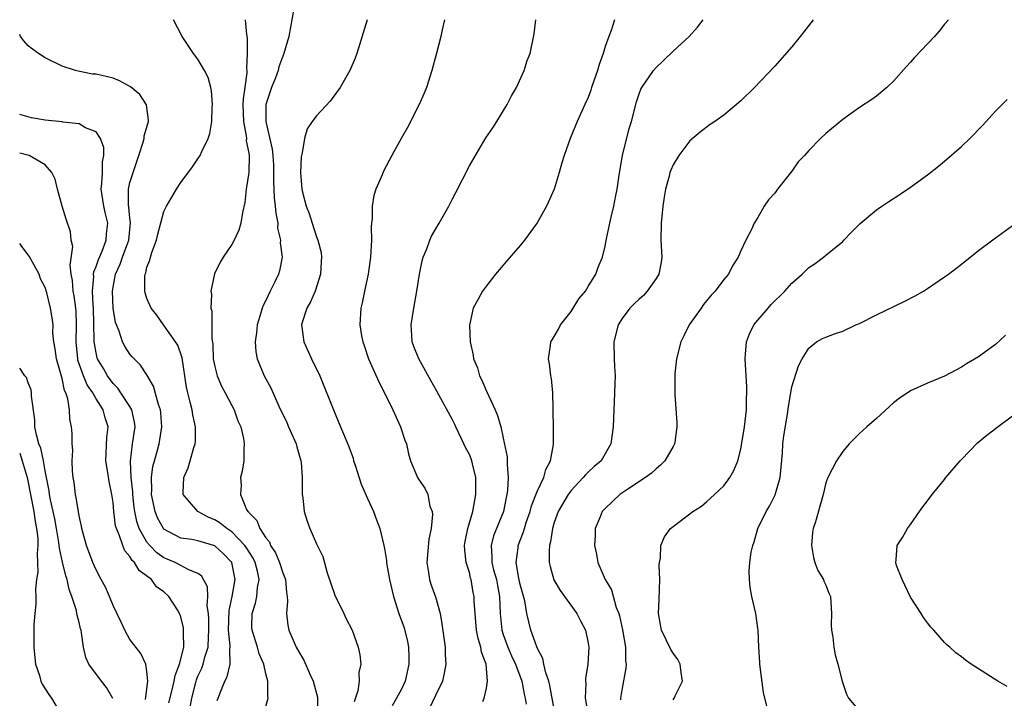
# Model space of a CAD drawing. Units: inches. Extents: x 2580000 to 2583000, y 1494000 to 1497000.
# Drawn here: x 2580000 to 2580116, y 1494551 to 1494631 of the extents above; entities that cross this region are included whole.
import ezdxf

# ---------------------------------------------------------------- set-up
doc = ezdxf.new("R2010")
doc.units = ezdxf.units.IN
doc.header["$MEASUREMENT"] = 0
doc.layers.add('LD25801494_10ft', color=80, linetype='Continuous')

msp = doc.modelspace()

# ---------------------------------------------------------------- linework, layer by layer
at = {"layer": 'LD25801494_10ft'}
for points, elevation in [([(2580032.31, 1494632.31), (2580031.72, 1494629), (2580031.15, 1494627), (2580031, 1494626.68), (2580030.56, 1494625.44), (2580030.46, 1494625), (2580030.15, 1494624.15), (2580029.69, 1494623), (2580029.03, 1494621), (2580029, 1494619), (2580029.75, 1494615.75), (2580029.83, 1494615), (2580029.9, 1494613.9), (2580029.93, 1494613), (2580029.93, 1494611.93), (2580030, 1494610), (2580030.13, 1494609), (2580030.17, 1494608.17), (2580030.41, 1494607), (2580030.4, 1494606.4), (2580030.72, 1494605), (2580030.69, 1494604.69), (2580030.92, 1494603), (2580030.63, 1494601.37), (2580030.52, 1494601), (2580030.09, 1494600.09), (2580029.54, 1494599), (2580029, 1494597.87), (2580028.69, 1494597.31), (2580028.58, 1494597), (2580028.43, 1494596.43), (2580027.98, 1494595), (2580027.91, 1494594.09), (2580027.77, 1494593), (2580027.84, 1494591.84), (2580028, 1494591), (2580028.81, 1494589), (2580029.61, 1494587.61), (2580030.56, 1494585.44), (2580031.5, 1494583.5), (2580031.7, 1494583), (2580032.58, 1494581), (2580032.65, 1494580.65), (2580033.15, 1494579), (2580033.18, 1494578.82), (2580033.31, 1494577), (2580033.28, 1494575.28), (2580033.31, 1494575), (2580033.38, 1494574.62), (2580033.53, 1494573), (2580033.87, 1494571.87), (2580034.19, 1494571), (2580035, 1494569.21), (2580035.72, 1494567.72), (2580036.24, 1494565.76), (2580037.13, 1494563.13), (2580038.2, 1494561), (2580038.45, 1494560.45), (2580039.19, 1494559), (2580039.89, 1494557), (2580040.09, 1494556.1), (2580040.2, 1494555), (2580039.99, 1494554.01), (2580040.01, 1494553), (2580039.86, 1494551.86), (2580039.44, 1494550.56)], 10050), ([(2580028.78, 1494549.22), (2580029.29, 1494551), (2580029.24, 1494551.24), (2580029.25, 1494553), (2580029, 1494553.88), (2580028.76, 1494555), (2580028.24, 1494556.24), (2580028.03, 1494557), (2580027.39, 1494559), (2580027.38, 1494559.38), (2580027.41, 1494561), (2580027.81, 1494562.19), (2580027.96, 1494563), (2580028.03, 1494564.03), (2580028.21, 1494565), (2580028.01, 1494565.99), (2580027.75, 1494567), (2580027.51, 1494567.51), (2580026.74, 1494568.74), (2580026.55, 1494569), (2580025, 1494570.61), (2580024.4, 1494571), (2580023.64, 1494571.64), (2580023, 1494572.03), (2580022.3, 1494572.3), (2580020.98, 1494573), (2580019.27, 1494575), (2580019.26, 1494575.26), (2580019.36, 1494577), (2580019.86, 1494578.14), (2580020.11, 1494579), (2580020.54, 1494580.54), (2580020.7, 1494581), (2580020.72, 1494581.28), (2580020.73, 1494583), (2580020.42, 1494584.42), (2580020.33, 1494585), (2580020.11, 1494585.89), (2580019.8, 1494587), (2580019.65, 1494587.65), (2580019.13, 1494591.13), (2580018.62, 1494592.62), (2580018.38, 1494593), (2580016.95, 1494595), (2580016.16, 1494596.16), (2580015.51, 1494597), (2580015, 1494598.13), (2580014.79, 1494598.79), (2580014.75, 1494599), (2580014.74, 1494600.74), (2580014.78, 1494601), (2580014.86, 1494601.14), (2580015, 1494601.83), (2580015.35, 1494602.65), (2580015.4, 1494603), (2580015.56, 1494603.56), (2580016.12, 1494605), (2580016.29, 1494605.71), (2580017, 1494608.38), (2580017.31, 1494609), (2580017.93, 1494610.07), (2580018.49, 1494611), (2580019, 1494611.81), (2580020.35, 1494613.65), (2580021, 1494614.6), (2580021.26, 1494615), (2580021.47, 1494615.47), (2580022.23, 1494617), (2580022.42, 1494617.58), (2580022.66, 1494619), (2580022.7, 1494620.7), (2580022.73, 1494621), (2580022.61, 1494622.61), (2580022.53, 1494623), (2580022.2, 1494624.2), (2580021.78, 1494625), (2580021, 1494626.36), (2580020.49, 1494627), (2580019.14, 1494629), (2580018.12, 1494631)], 10030), ([(2580026.56, 1494631), (2580026.74, 1494629.26), (2580026.82, 1494628.82), (2580026.82, 1494627), (2580026.74, 1494625.26), (2580026.76, 1494625), (2580026.77, 1494624.77), (2580026.54, 1494623), (2580026.34, 1494621.66), (2580026.31, 1494621), (2580026.37, 1494619), (2580026.7, 1494617.3), (2580026.72, 1494617), (2580026.71, 1494616.71), (2580027, 1494615.27), (2580027.04, 1494615), (2580027.01, 1494613), (2580026.69, 1494611), (2580026.54, 1494609.46), (2580026.25, 1494608.25), (2580026.06, 1494607), (2580025.81, 1494606.19), (2580025.27, 1494605), (2580025, 1494604.49), (2580023.98, 1494603), (2580023.61, 1494602.39), (2580022.97, 1494601.03), (2580022.54, 1494599), (2580022.61, 1494598.61), (2580022.53, 1494597), (2580022.63, 1494596.63), (2580022.64, 1494593.36), (2580022.75, 1494592.75), (2580022.82, 1494591), (2580023, 1494590.12), (2580023.28, 1494589), (2580023.8, 1494587.8), (2580024.23, 1494587), (2580025, 1494585.49), (2580025.28, 1494585), (2580025.71, 1494583.71), (2580026.05, 1494583), (2580026.39, 1494581.61), (2580026.47, 1494581), (2580026.41, 1494580.41), (2580026.42, 1494579), (2580026.22, 1494577.78), (2580026.04, 1494577), (2580026.1, 1494576.1), (2580026.03, 1494575), (2580026.75, 1494573.25), (2580026.9, 1494573), (2580026.96, 1494572.96), (2580027, 1494572.89), (2580027.96, 1494571.96), (2580028.29, 1494571), (2580029, 1494569.92), (2580029.43, 1494569.43), (2580029.57, 1494569), (2580030.15, 1494568.15), (2580030.61, 1494567), (2580031, 1494565.78), (2580031.32, 1494565), (2580031.46, 1494563.46), (2580031.53, 1494563), (2580031.57, 1494562.43), (2580031.43, 1494561), (2580031.59, 1494559.59), (2580031.71, 1494559), (2580032.6, 1494557), (2580033, 1494556.25), (2580033.49, 1494555.49), (2580034.24, 1494553.76), (2580034.6, 1494553), (2580035.1, 1494551.1), (2580035.13, 1494549)], 10040), ([(2580040.94, 1494631), (2580039.72, 1494627), (2580039.52, 1494626.48), (2580038.91, 1494625), (2580037.76, 1494623), (2580036.59, 1494621.41), (2580035, 1494619.65), (2580034.49, 1494619), (2580033.87, 1494618.13), (2580033.55, 1494617), (2580033.3, 1494615.3), (2580033.2, 1494615), (2580033.18, 1494614.82), (2580033.1, 1494613), (2580033.27, 1494611), (2580033.34, 1494610.66), (2580033.77, 1494609), (2580034.13, 1494608.13), (2580034.46, 1494607), (2580035, 1494605.41), (2580035.15, 1494605), (2580035.53, 1494603.53), (2580035.57, 1494603), (2580035.53, 1494602.47), (2580035.47, 1494601), (2580034.83, 1494599), (2580034.28, 1494597.72), (2580033.86, 1494597), (2580033.31, 1494595.31), (2580033.23, 1494595), (2580033.27, 1494594.73), (2580033.47, 1494593), (2580034.4, 1494591), (2580035.38, 1494589), (2580036.97, 1494585), (2580037.82, 1494583), (2580038.18, 1494582.18), (2580038.75, 1494580.75), (2580039.29, 1494579.29), (2580039.36, 1494579), (2580039.52, 1494578.48), (2580040.25, 1494576.25), (2580041, 1494574.53), (2580041.7, 1494573), (2580042.04, 1494572.04), (2580042.46, 1494571), (2580042.93, 1494569), (2580043, 1494568.64), (2580043.24, 1494567.24), (2580043.25, 1494567), (2580043.29, 1494566.71), (2580043.6, 1494565), (2580044.07, 1494563), (2580044.69, 1494561), (2580045.3, 1494559.3), (2580045.7, 1494557.7), (2580045.82, 1494557), (2580045.87, 1494555.87), (2580045.88, 1494555), (2580045.44, 1494553), (2580045, 1494552.08), (2580044.43, 1494551), (2580043.91, 1494550.09)], 10060), ([(2580050.08, 1494631), (2580049.79, 1494629.79), (2580049.63, 1494629), (2580049.1, 1494626.9), (2580048.59, 1494625), (2580047.94, 1494623), (2580047.67, 1494622.33), (2580047.07, 1494621), (2580045.72, 1494618.28), (2580044.97, 1494617), (2580043.86, 1494615), (2580042.87, 1494613.13), (2580042.71, 1494612.71), (2580041.99, 1494611), (2580041.74, 1494610.26), (2580041.56, 1494609), (2580041.54, 1494607.54), (2580041.46, 1494607), (2580041.43, 1494606.57), (2580041.47, 1494605), (2580041.36, 1494603), (2580041.07, 1494601), (2580040.64, 1494599), (2580040.38, 1494597.62), (2580040.22, 1494597), (2580040.09, 1494595), (2580040.28, 1494593.72), (2580040.43, 1494593), (2580040.59, 1494592.59), (2580041.11, 1494591), (2580042.31, 1494588.31), (2580042.99, 1494587), (2580043.97, 1494585), (2580044.9, 1494583), (2580045.41, 1494581.41), (2580045.59, 1494581), (2580045.81, 1494579.81), (2580046.08, 1494579), (2580046.9, 1494577), (2580047, 1494576.84), (2580047.77, 1494575.77), (2580048.12, 1494575), (2580048.35, 1494573.65), (2580048.61, 1494573), (2580048.66, 1494572.66), (2580048.5, 1494571), (2580048.24, 1494569.76), (2580047.99, 1494567), (2580048.18, 1494565.82), (2580048.29, 1494565), (2580048.46, 1494564.46), (2580049, 1494562.94), (2580049.55, 1494561), (2580049.77, 1494559.77), (2580050.13, 1494557), (2580050.14, 1494556.14), (2580050.23, 1494555), (2580050.04, 1494553.96), (2580049.82, 1494553), (2580049, 1494551.32), (2580048.25, 1494549.75)], 10070), ([(2580054.6, 1494550.6), (2580054.75, 1494551), (2580055, 1494552.19), (2580055.13, 1494553), (2580054.97, 1494555), (2580054.43, 1494556.43), (2580054.35, 1494557), (2580054.02, 1494558.02), (2580053.85, 1494559), (2580053.67, 1494561), (2580053.58, 1494562.42), (2580053.56, 1494563), (2580053.46, 1494563.46), (2580053.2, 1494565), (2580053.15, 1494565.15), (2580053, 1494565.8), (2580052.62, 1494567), (2580052.45, 1494568.45), (2580052.44, 1494569), (2580052.51, 1494569.49), (2580052.82, 1494571), (2580053.41, 1494573), (2580053.78, 1494575), (2580053.77, 1494577), (2580053.37, 1494578.63), (2580053.3, 1494579), (2580053.22, 1494579.22), (2580053, 1494579.72), (2580052.55, 1494580.55), (2580052.35, 1494581), (2580051.39, 1494583), (2580051.27, 1494583.27), (2580051, 1494583.81), (2580049.18, 1494587.18), (2580048.44, 1494588.44), (2580047.05, 1494591), (2580046.46, 1494592.46), (2580046.27, 1494593), (2580046.23, 1494593.77), (2580046.13, 1494595), (2580046.44, 1494597), (2580046.82, 1494599), (2580047.12, 1494601), (2580047.42, 1494602.58), (2580047.56, 1494603), (2580047.98, 1494603.98), (2580048.33, 1494605), (2580048.53, 1494605.47), (2580049.45, 1494607), (2580050.57, 1494609), (2580051, 1494609.88), (2580051.39, 1494610.61), (2580053, 1494613.76), (2580054.95, 1494617.05), (2580055.76, 1494618.24), (2580056.24, 1494619), (2580057.47, 1494621), (2580057.98, 1494622.02), (2580058.54, 1494623), (2580059.44, 1494625), (2580059.8, 1494626.2), (2580060.15, 1494627), (2580060.65, 1494629.35), (2580060.83, 1494631)], 10080), ([(2580070.09, 1494631), (2580069.71, 1494629.71), (2580069.42, 1494629), (2580069, 1494627.85), (2580068.75, 1494627), (2580068.28, 1494625.72), (2580068.11, 1494625), (2580067.41, 1494623), (2580067.32, 1494622.68), (2580067, 1494621.83), (2580066.59, 1494621), (2580065.69, 1494619), (2580064.89, 1494617), (2580064.16, 1494615), (2580063.89, 1494614.11), (2580063.57, 1494613), (2580062.98, 1494611), (2580062.08, 1494609), (2580061, 1494607.03), (2580059.49, 1494605), (2580059, 1494604.36), (2580057.43, 1494602.57), (2580056.08, 1494601), (2580055, 1494599.63), (2580054.53, 1494599), (2580054.04, 1494598.04), (2580053.46, 1494597), (2580053.03, 1494594.97), (2580053.08, 1494593), (2580053.45, 1494591.45), (2580053.47, 1494591), (2580053.95, 1494589.95), (2580054.19, 1494589), (2580054.48, 1494588.48), (2580055, 1494587.19), (2580056.03, 1494585), (2580056.32, 1494584.32), (2580056.69, 1494583), (2580057, 1494581.64), (2580057.47, 1494579.47), (2580057.47, 1494579), (2580057.44, 1494578.57), (2580057.57, 1494577), (2580057.51, 1494575.51), (2580057.43, 1494575), (2580057.33, 1494574.67), (2580057.01, 1494573), (2580055.86, 1494570.14), (2580055.55, 1494569), (2580055.65, 1494567.65), (2580055.64, 1494567), (2580055.86, 1494566.14), (2580056.18, 1494565), (2580056.3, 1494564.3), (2580056.55, 1494563), (2580056.62, 1494561), (2580056.84, 1494559), (2580057, 1494558.51), (2580057.54, 1494557), (2580057.98, 1494555.98), (2580058.45, 1494555), (2580059.2, 1494553), (2580059.47, 1494551.47), (2580059.59, 1494551), (2580059.69, 1494550.31)], 10090), ([(2580063, 1494549.7), (2580062.49, 1494552.49), (2580062.35, 1494553), (2580062, 1494554), (2580061.79, 1494555), (2580061.67, 1494555.67), (2580061, 1494556.92), (2580060.95, 1494557.05), (2580060.26, 1494559), (2580059.99, 1494559.99), (2580059.77, 1494561), (2580059.52, 1494562.48), (2580059, 1494564.4), (2580058.84, 1494565.16), (2580058.52, 1494567), (2580058.74, 1494568.74), (2580058.75, 1494569), (2580059.39, 1494570.61), (2580059.48, 1494571), (2580059.71, 1494571.71), (2580060.15, 1494573), (2580060.32, 1494573.68), (2580061, 1494575.35), (2580061.77, 1494577), (2580062.03, 1494577.97), (2580062.57, 1494579), (2580062.91, 1494580.91), (2580062.92, 1494582.92), (2580062.89, 1494584.89), (2580062.86, 1494585.14), (2580062.83, 1494587), (2580062.68, 1494588.68), (2580062.6, 1494589), (2580062.43, 1494590.43), (2580062.32, 1494591), (2580062.57, 1494592.57), (2580062.61, 1494593), (2580062.74, 1494593.26), (2580063, 1494593.63), (2580063.49, 1494594.51), (2580063.75, 1494595), (2580065, 1494596.58), (2580065.9, 1494598.1), (2580066.67, 1494599), (2580067, 1494599.55), (2580067.9, 1494601), (2580068.18, 1494601.82), (2580068.7, 1494603), (2580069, 1494604.29), (2580069.16, 1494605.16), (2580069.56, 1494607), (2580069.7, 1494607.7), (2580070.04, 1494609), (2580070.25, 1494610.25), (2580070.43, 1494611), (2580070.65, 1494612.65), (2580071.06, 1494615), (2580071.85, 1494618.15), (2580072.11, 1494619), (2580072.69, 1494621.31), (2580073, 1494622.27), (2580073.21, 1494622.79), (2580073.32, 1494623), (2580074.69, 1494625), (2580075, 1494625.36), (2580075.86, 1494626.14), (2580077, 1494627.28), (2580078.92, 1494629), (2580079.87, 1494630.13), (2580080.56, 1494631)], 10100), ([(2580093.53, 1494631), (2580092.42, 1494629.58), (2580091.98, 1494629), (2580091, 1494627.78), (2580089, 1494625.5), (2580086.62, 1494623), (2580085, 1494621.43), (2580083, 1494619.75), (2580081.94, 1494619), (2580081.37, 1494618.63), (2580080.23, 1494617.77), (2580079, 1494616.7), (2580077.68, 1494615), (2580077, 1494613.9), (2580076.73, 1494613.27), (2580076.63, 1494613), (2580076.54, 1494612.54), (2580076.12, 1494611), (2580075.94, 1494610.06), (2580075.81, 1494609), (2580075.59, 1494607), (2580075.58, 1494605), (2580075.66, 1494603.66), (2580075.68, 1494603), (2580075.59, 1494602.41), (2580075.32, 1494601), (2580075, 1494600.48), (2580073.97, 1494599), (2580073.52, 1494598.48), (2580073, 1494598.04), (2580072.48, 1494597.52), (2580071.92, 1494597), (2580071, 1494595.77), (2580070.52, 1494595), (2580070.04, 1494593), (2580070.07, 1494591), (2580070.1, 1494590.1), (2580070.17, 1494589), (2580070.13, 1494588.13), (2580070.11, 1494587), (2580070.07, 1494585.93), (2580070.01, 1494585), (2580069.96, 1494583), (2580069.69, 1494581), (2580068.53, 1494579), (2580067.7, 1494578.3), (2580067, 1494577.66), (2580066.67, 1494577.33), (2580066.43, 1494577), (2580065, 1494575.48), (2580064.66, 1494575), (2580063.48, 1494573), (2580063, 1494571.7), (2580062.78, 1494571), (2580062.58, 1494569.42), (2580062.46, 1494569), (2580062.39, 1494568.39), (2580062.42, 1494567), (2580062.51, 1494566.51), (2580062.95, 1494564.95), (2580063.69, 1494563.69), (2580065.67, 1494561), (2580066.1, 1494560.1), (2580066.69, 1494559), (2580067, 1494557.48), (2580067.07, 1494557), (2580066.97, 1494555), (2580066.68, 1494553.32), (2580066.69, 1494553), (2580066.71, 1494552.71), (2580066.65, 1494551), (2580067.01, 1494549)], 10110), ([(2580109.48, 1494631), (2580109, 1494630.46), (2580108.37, 1494629.63), (2580107.84, 1494629), (2580105.46, 1494626.53), (2580105, 1494625.98), (2580104.51, 1494625.49), (2580103, 1494623.74), (2580102.21, 1494623), (2580101, 1494622), (2580100.42, 1494621.58), (2580099, 1494620.63), (2580097, 1494619.24), (2580095, 1494617.58), (2580094.4, 1494617), (2580093, 1494615.58), (2580092.49, 1494615), (2580091.77, 1494614.23), (2580091, 1494613.14), (2580089.3, 1494611), (2580089, 1494610.55), (2580088.26, 1494609.74), (2580087.76, 1494609), (2580087, 1494607.69), (2580086.58, 1494607), (2580086.26, 1494606.26), (2580085.6, 1494605), (2580085, 1494603.76), (2580084.69, 1494603), (2580084.02, 1494601.98), (2580083.53, 1494601), (2580083, 1494600.37), (2580081.96, 1494599), (2580081.49, 1494598.51), (2580080.6, 1494597.4), (2580080.3, 1494597), (2580078.89, 1494595), (2580078.27, 1494593.73), (2580077.92, 1494593), (2580077.42, 1494591), (2580077.23, 1494589.23), (2580077.21, 1494589), (2580077.21, 1494586.79), (2580077.45, 1494583.45), (2580077.44, 1494583), (2580077.2, 1494581.2), (2580077.17, 1494581), (2580077, 1494580.68), (2580076.03, 1494579), (2580075.52, 1494578.48), (2580075, 1494578.03), (2580074.46, 1494577.54), (2580073.77, 1494577), (2580071.56, 1494575.56), (2580070.74, 1494575), (2580069, 1494573.37), (2580068.66, 1494573), (2580068.4, 1494572.4), (2580067.84, 1494571), (2580067.83, 1494570.17), (2580067.76, 1494569), (2580067.98, 1494567.98), (2580068.15, 1494567), (2580069, 1494565), (2580069.77, 1494563.77), (2580070.32, 1494561.68), (2580070.6, 1494561), (2580070.69, 1494560.69), (2580071.04, 1494559.04), (2580071.4, 1494557), (2580071.4, 1494555.4), (2580071.47, 1494555), (2580071.45, 1494554.55), (2580071, 1494552.18), (2580070.82, 1494551), (2580070.82, 1494550.82)], 10120), ([(2580023.28, 1494550.72), (2580023.39, 1494551), (2580023.61, 1494551.61), (2580024.18, 1494553), (2580024.47, 1494553.53), (2580024.8, 1494555), (2580024.76, 1494556.76), (2580024.81, 1494557), (2580024.82, 1494557.18), (2580024.62, 1494559), (2580024.67, 1494561.33), (2580025.05, 1494563), (2580025.39, 1494565), (2580025, 1494567), (2580024.02, 1494568.02), (2580023, 1494568.98), (2580021, 1494569.57), (2580020.28, 1494569.72), (2580019, 1494569.88), (2580017, 1494570.92), (2580016.93, 1494571), (2580016.26, 1494572.26), (2580015.96, 1494573), (2580015.55, 1494575), (2580015.58, 1494575.58), (2580015.54, 1494577), (2580015.69, 1494578.31), (2580015.87, 1494579), (2580016.23, 1494580.23), (2580016.44, 1494581), (2580016.53, 1494581.47), (2580016.77, 1494583), (2580016.64, 1494584.64), (2580016.6, 1494585), (2580016.36, 1494585.64), (2580015.79, 1494587.79), (2580015, 1494589.11), (2580014.25, 1494590.25), (2580013.48, 1494591), (2580013.25, 1494591.25), (2580013, 1494591.56), (2580012.43, 1494592.43), (2580012.13, 1494593), (2580011.74, 1494594.26), (2580011.41, 1494595), (2580011.3, 1494595.3), (2580011.03, 1494597), (2580010.93, 1494599), (2580011, 1494599.45), (2580011.29, 1494601), (2580011.84, 1494602.16), (2580012.12, 1494603), (2580012.85, 1494605), (2580013.07, 1494607.07), (2580013, 1494607.61), (2580012.88, 1494608.88), (2580012.83, 1494609.17), (2580012.82, 1494611), (2580013, 1494611.81), (2580013.36, 1494613), (2580014.06, 1494615), (2580014.57, 1494616.57), (2580014.68, 1494617), (2580014.69, 1494617.31), (2580015.17, 1494619), (2580015.17, 1494619.17), (2580014.96, 1494620.96), (2580014.16, 1494622.16), (2580013.07, 1494623.07), (2580011.77, 1494623.77), (2580011, 1494624.09), (2580009, 1494624.56), (2580008.59, 1494624.59), (2580006.91, 1494624.91), (2580006.56, 1494625), (2580005, 1494625.53), (2580003, 1494626.52), (2580002.2, 1494627), (2580001.51, 1494627.51), (2580001, 1494627.92), (2580000.49, 1494628.49), (2580000.11, 1494629), (2580000, 1494629.27)], 10020), ([(2580077, 1494550.82), (2580077.15, 1494551), (2580077.27, 1494551.27), (2580078.13, 1494553), (2580077.96, 1494554.04), (2580077.85, 1494555), (2580077.55, 1494555.55), (2580077, 1494556.3), (2580076.75, 1494556.75), (2580075.66, 1494559), (2580075.3, 1494561), (2580075.37, 1494562.63), (2580075.43, 1494565), (2580075.36, 1494566.64), (2580075.39, 1494567), (2580075.51, 1494567.51), (2580075.58, 1494569), (2580075.98, 1494570.02), (2580076.7, 1494571), (2580077, 1494571.26), (2580079.35, 1494573), (2580080.37, 1494573.63), (2580081, 1494574.18), (2580081.41, 1494574.59), (2580081.9, 1494575), (2580083, 1494576.05), (2580083.71, 1494577), (2580084.17, 1494577.83), (2580084.66, 1494579), (2580085, 1494580.37), (2580085.41, 1494583), (2580085.66, 1494585), (2580085.68, 1494586.32), (2580085.71, 1494587), (2580085.69, 1494587.69), (2580085.49, 1494591), (2580085.55, 1494591.55), (2580085.66, 1494593), (2580086.03, 1494593.97), (2580086.52, 1494595), (2580088.21, 1494597), (2580088.58, 1494597.42), (2580090.17, 1494599), (2580091, 1494599.92), (2580092.24, 1494601), (2580093, 1494601.79), (2580093.74, 1494602.26), (2580094.74, 1494603), (2580095, 1494603.24), (2580097, 1494604.86), (2580097.15, 1494605), (2580098.04, 1494605.96), (2580099.05, 1494606.95), (2580101, 1494608.56), (2580101.6, 1494609), (2580102.44, 1494609.56), (2580103.65, 1494610.35), (2580105, 1494611.24), (2580107, 1494612.69), (2580108.29, 1494613.71), (2580109, 1494614.3), (2580111, 1494616.06), (2580111.99, 1494617), (2580113.46, 1494618.54), (2580115, 1494620.2), (2580115.78, 1494621), (2580116.4, 1494621.6)], 10130), ([(2580020.11, 1494549.89), (2580020.3, 1494551), (2580020.78, 1494553), (2580020.83, 1494553.17), (2580021, 1494553.58), (2580021.45, 1494554.55), (2580021.62, 1494555), (2580021.82, 1494555.82), (2580022.2, 1494557), (2580022.24, 1494558.24), (2580022.31, 1494559), (2580022.3, 1494560.3), (2580022.25, 1494561), (2580022.11, 1494561.89), (2580022.17, 1494563), (2580022.12, 1494564.12), (2580021.41, 1494565.41), (2580021, 1494565.68), (2580019.85, 1494566.16), (2580019, 1494566.65), (2580018.32, 1494567), (2580017.4, 1494567.4), (2580017, 1494567.56), (2580016.15, 1494568.15), (2580015.32, 1494569), (2580015, 1494569.4), (2580014.1, 1494571), (2580013.82, 1494571.82), (2580013.57, 1494573), (2580013.5, 1494573.5), (2580013.33, 1494575), (2580013.32, 1494575.32), (2580013.15, 1494577), (2580013.05, 1494578.95), (2580013.31, 1494581), (2580013.61, 1494583), (2580013.55, 1494583.55), (2580013.23, 1494585), (2580013, 1494585.39), (2580011.94, 1494587), (2580011.56, 1494587.56), (2580011, 1494588.09), (2580010.33, 1494589), (2580009.86, 1494589.86), (2580009.19, 1494591), (2580009.14, 1494591.14), (2580009, 1494591.71), (2580008.8, 1494592.8), (2580008.77, 1494593), (2580008.78, 1494593.22), (2580008.69, 1494597), (2580008.65, 1494597.35), (2580008.57, 1494599), (2580008.73, 1494600.73), (2580008.71, 1494601), (2580008.74, 1494601.26), (2580009, 1494601.89), (2580009.28, 1494602.72), (2580009.72, 1494603.72), (2580010.21, 1494605), (2580010.25, 1494605.75), (2580010.38, 1494607), (2580010.1, 1494608.1), (2580009.9, 1494609), (2580009.61, 1494611), (2580009.7, 1494611.7), (2580009.75, 1494613), (2580009.76, 1494614.24), (2580009.91, 1494615), (2580009.91, 1494615.91), (2580009.54, 1494617), (2580009, 1494617.76), (2580007.74, 1494618.26), (2580007, 1494618.71), (2580005.08, 1494618.92), (2580005, 1494618.94), (2580003, 1494619.15), (2580001.41, 1494619.41), (2580000, 1494619.8)], 10010), ([(2580017.57, 1494550.43), (2580017.97, 1494551.97), (2580018.21, 1494553), (2580018.32, 1494553.68), (2580018.85, 1494555), (2580019.33, 1494557), (2580019.29, 1494558.71), (2580019.32, 1494559), (2580019.29, 1494559.29), (2580019, 1494560.6), (2580018.89, 1494560.89), (2580018.58, 1494561.42), (2580017.57, 1494563), (2580017, 1494563.52), (2580016.14, 1494564.14), (2580015.53, 1494565), (2580014.07, 1494566.07), (2580013.53, 1494567), (2580013.24, 1494567.24), (2580013, 1494567.71), (2580012.39, 1494568.39), (2580012.14, 1494569), (2580011.74, 1494570.26), (2580011.4, 1494571), (2580011.31, 1494571.31), (2580011.09, 1494573), (2580011, 1494574.06), (2580010.87, 1494575), (2580010.54, 1494576.54), (2580010.39, 1494577.61), (2580010.15, 1494579), (2580010.28, 1494581.72), (2580010.41, 1494583), (2580010.07, 1494584.07), (2580009.83, 1494585), (2580009, 1494586.3), (2580008.61, 1494587), (2580007.95, 1494587.95), (2580007.53, 1494589), (2580006.87, 1494590.87), (2580006.84, 1494591), (2580006.64, 1494593), (2580006.71, 1494595), (2580006.66, 1494596.66), (2580006.63, 1494597), (2580006.43, 1494598.43), (2580006.32, 1494599), (2580006.24, 1494600.24), (2580006.08, 1494601), (2580005.93, 1494602.07), (2580006.27, 1494604.27), (2580006.08, 1494605), (2580005.99, 1494605.99), (2580005.47, 1494607.47), (2580005.01, 1494609), (2580004.46, 1494611), (2580004.18, 1494612.18), (2580003.78, 1494613), (2580003, 1494613.9), (2580001.1, 1494615), (2580000, 1494615.26)], 10000), ([(2580088.1, 1494549.9), (2580087.67, 1494551.67), (2580087.23, 1494555), (2580087.22, 1494555.22), (2580087.11, 1494557), (2580087.03, 1494559), (2580087, 1494559.26), (2580086.75, 1494561), (2580086.31, 1494563), (2580086.1, 1494564.1), (2580086.01, 1494565), (2580085.99, 1494565.99), (2580086.04, 1494567), (2580086.21, 1494568.21), (2580086.39, 1494569), (2580086.58, 1494569.42), (2580087.01, 1494571), (2580087.97, 1494573), (2580088.37, 1494573.63), (2580089.03, 1494574.97), (2580089.62, 1494577), (2580089.9, 1494579.9), (2580089.96, 1494581), (2580090.07, 1494581.93), (2580090.49, 1494584.49), (2580090.6, 1494585.4), (2580091, 1494587.72), (2580091.8, 1494590.2), (2580092.23, 1494591), (2580093, 1494592.25), (2580093.93, 1494593), (2580094.61, 1494593.39), (2580095, 1494593.58), (2580096.03, 1494593.97), (2580097, 1494594.28), (2580098.55, 1494595), (2580099, 1494595.19), (2580101, 1494596.21), (2580104.24, 1494597.76), (2580105.56, 1494598.44), (2580106.53, 1494599), (2580107, 1494599.3), (2580109, 1494600.66), (2580109.47, 1494601), (2580111, 1494602.17), (2580113, 1494603.77), (2580114.84, 1494605.16), (2580117, 1494606.73)], 10140), ([(2580014.83, 1494550.83), (2580015.09, 1494553), (2580015, 1494554.13), (2580014.87, 1494555), (2580014.26, 1494556.26), (2580013, 1494557.92), (2580012.4, 1494559), (2580011.95, 1494559.95), (2580011, 1494561.94), (2580010.57, 1494563), (2580010.1, 1494564.1), (2580009.62, 1494565), (2580009, 1494566.12), (2580008.61, 1494567), (2580007.86, 1494569), (2580007.43, 1494570.57), (2580007.32, 1494571), (2580007.28, 1494571.28), (2580007, 1494572.48), (2580006.67, 1494574.67), (2580006.57, 1494575), (2580006.41, 1494576.41), (2580006.31, 1494577), (2580006.24, 1494577.76), (2580006.2, 1494579), (2580006.25, 1494580.25), (2580006.18, 1494581), (2580006.19, 1494582.19), (2580006.12, 1494583), (2580005.91, 1494583.91), (2580005.86, 1494585), (2580005.69, 1494586.31), (2580005.44, 1494587), (2580005.29, 1494587.29), (2580005, 1494588.69), (2580004.32, 1494591), (2580004.18, 1494592.18), (2580004.02, 1494593), (2580003.91, 1494594.09), (2580003.94, 1494595), (2580003.83, 1494595.83), (2580003.65, 1494597), (2580003.19, 1494598.81), (2580003, 1494599.43), (2580002.45, 1494600.45), (2580002.29, 1494601), (2580001.1, 1494603.1), (2580000.24, 1494604.24), (2580000, 1494604.62)], 9990), ([(2580116.2, 1494593.8), (2580115, 1494592.71), (2580113, 1494591.25), (2580111.58, 1494590.42), (2580111, 1494590.03), (2580109, 1494588.97), (2580107, 1494588.13), (2580105, 1494587.24), (2580103.66, 1494586.34), (2580103, 1494585.83), (2580101, 1494583.99), (2580099.86, 1494583), (2580099.42, 1494582.58), (2580099, 1494582.22), (2580098.39, 1494581.61), (2580097.77, 1494581), (2580097, 1494580.07), (2580096.26, 1494579), (2580095.24, 1494577), (2580095, 1494576.37), (2580094.68, 1494575), (2580093.78, 1494571.78), (2580093.53, 1494571), (2580093.46, 1494570.54), (2580093.31, 1494569), (2580093.57, 1494567.57), (2580093.73, 1494567), (2580094.06, 1494566.06), (2580094.73, 1494565), (2580094.79, 1494564.79), (2580095, 1494564.32), (2580095.37, 1494563.37), (2580095.56, 1494563), (2580095.69, 1494561), (2580095.66, 1494559.66), (2580095.67, 1494559), (2580095.82, 1494558.18), (2580095.94, 1494557), (2580096.11, 1494556.11), (2580096.42, 1494555), (2580096.92, 1494553), (2580097.46, 1494551.46), (2580097.7, 1494551), (2580099, 1494549.47)], 10150), ([(2580010.96, 1494550.96), (2580010.25, 1494552.25), (2580009.65, 1494553), (2580008.15, 1494555), (2580007.81, 1494555.81), (2580007.54, 1494557), (2580007.3, 1494558.7), (2580007.23, 1494559), (2580007.17, 1494559.17), (2580007, 1494559.91), (2580006.77, 1494560.77), (2580006.74, 1494561), (2580006.68, 1494561.32), (2580006.16, 1494563), (2580005.83, 1494563.83), (2580005.58, 1494565), (2580005.42, 1494565.42), (2580005.04, 1494567.04), (2580004.69, 1494568.69), (2580004.67, 1494569), (2580004.63, 1494569.37), (2580004.35, 1494571), (2580004.14, 1494572.14), (2580003.96, 1494573), (2580003.63, 1494574.37), (2580003.51, 1494575), (2580003.46, 1494575.46), (2580003, 1494577.82), (2580002.79, 1494579), (2580002.48, 1494580.48), (2580002.27, 1494581), (2580001.97, 1494582.03), (2580001.8, 1494583), (2580001.8, 1494583.8), (2580001.41, 1494586.59), (2580001.41, 1494587), (2580001.34, 1494587.34), (2580001, 1494588.18), (2580000.79, 1494588.79), (2580000.59, 1494589), (2580000, 1494589.89)], 9980), ([(2580116.39, 1494552.39), (2580115.3, 1494553), (2580113, 1494554.44), (2580112.15, 1494555), (2580111.47, 1494555.47), (2580111, 1494555.86), (2580110.34, 1494556.34), (2580109.64, 1494557), (2580109.28, 1494557.28), (2580109, 1494557.56), (2580107.75, 1494559), (2580107.39, 1494559.39), (2580107, 1494559.88), (2580106.53, 1494560.53), (2580106.24, 1494561), (2580105, 1494562.89), (2580104.34, 1494564.34), (2580104, 1494565), (2580103.35, 1494566.65), (2580103.25, 1494567), (2580103.3, 1494567.3), (2580103.42, 1494569), (2580104.05, 1494569.95), (2580104.64, 1494571), (2580105, 1494571.48), (2580106.04, 1494573), (2580106.45, 1494573.55), (2580107, 1494574.27), (2580107.53, 1494575), (2580109, 1494576.77), (2580109.16, 1494577), (2580110.83, 1494579), (2580111, 1494579.15), (2580112.89, 1494581.11), (2580113.98, 1494582.02), (2580115, 1494582.81), (2580117, 1494584.28)], 10160), ([(2580000, 1494579.87), (2580000.31, 1494579), (2580000.87, 1494577), (2580001.26, 1494575), (2580001.66, 1494573), (2580001.83, 1494571.83), (2580002, 1494571), (2580002.12, 1494569.88), (2580002.13, 1494569), (2580002.04, 1494568.04), (2580002.15, 1494565.85), (2580002, 1494565), (2580001.86, 1494563.86), (2580001.89, 1494563), (2580001.9, 1494562.1), (2580001.77, 1494561), (2580001.67, 1494559.67), (2580001.65, 1494557), (2580001.77, 1494555.77), (2580001.87, 1494555), (2580002.32, 1494553.68), (2580002.51, 1494553), (2580002.66, 1494552.66), (2580003.42, 1494551.42), (2580003.74, 1494551), (2580004.94, 1494549)], 9970)]:
    msp.add_lwpolyline(points, dxfattribs=dict(at, elevation=elevation))

doc.saveas('drawing.dxf')
